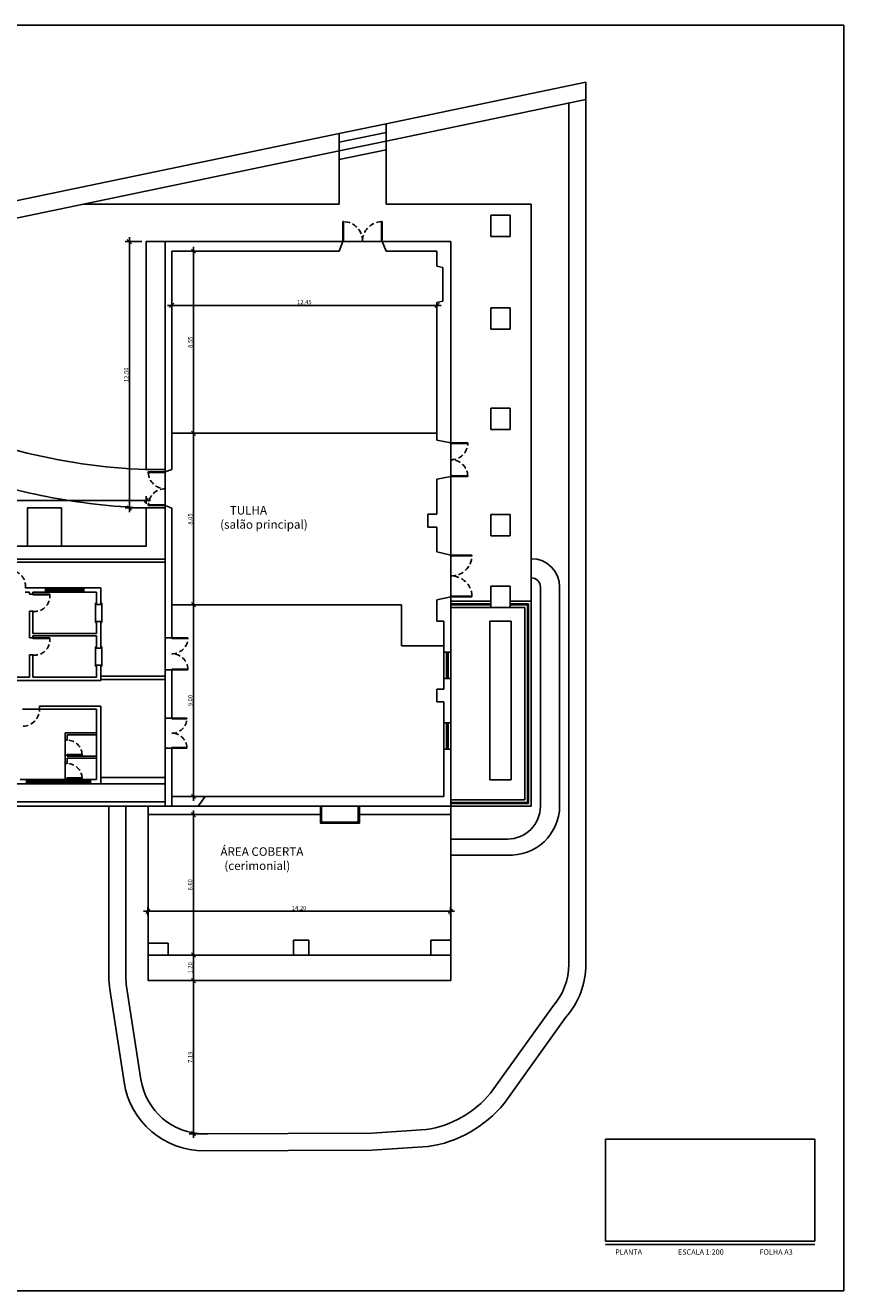
# Model space of a CAD drawing. Units: millimetres. Extents: x 3338 to 3879, y 1780 to 2077.
# Drawn here: x 3717 to 3756, y 2017 to 2077 of the extents above; entities that cross this region are included whole.
import ezdxf

# ---------------------------------------------------------------- set-up
doc = ezdxf.new("R2010")
doc.units = ezdxf.units.MM
doc.header["$LTSCALE"] = 2
doc.linetypes.add('HIDDEN2', pattern=[0.1875, 0.125, -0.0625])
doc.layers.get('DEFPOINTS').update_dxf_attribs({"color": 251})
for name, color, linetype in [('A-BANCADA', 1, 'Continuous'), ('A-PISO', 252, 'Continuous'), ('ALV-REVESTIMENTO', 2, 'Continuous'), ('ALVENARIA', 7, 'Continuous'), ('ESQ-PORTAS', 3, 'Continuous'), ('SOLIDO-CONSTRUIR', 10, 'Continuous'), ('TEXT', 5, 'Continuous'), ('TEXTO', 3, 'Continuous')]:
    doc.layers.add(name, color=color, linetype=linetype)
doc.styles.add('BJA 1-125', font='calibri.ttf', dxfattribs={"height": 0.25})
doc.styles.add('BJA 1-250', font='calibri.ttf', dxfattribs={"height": 0.5})
doc.styles.add('CALIBRI', font='calibri.ttf')
doc.dimstyles.new('1-200 EP', dxfattribs={"dimscale": 0.5, "dimtxt": 0.4, "dimasz": 0.4, "dimexe": 0.4, "dimexo": 0.4, "dimgap": 0.1, "dimtad": 1, "dimzin": 1, "dimdsep": 46, "dimtxsty": 'CALIBRI', "dimblk": 'OBLIQUE', "dimcen": 0.06, "dimdle": 0.4, "dimclrd": 256, "dimclre": 256, "dimclrt": 256, "dimaunit": 1, "dimadec": 0, "dimazin": 0, "dimtfac": 1, "dimtix": 1, "dimtmove": 2, "dimatfit": 3, "dimldrblk": 'OPEN30', "dimfxl": 1, "dimtolj": 1, "dimtzin": 0, "dimarcsym": 0})
picture_1 = doc.add_image_def('image1.jpg', size_in_pixel=(428, 209))

# ---------------------------------------------------------------- blocks, each defined once
blk = doc.blocks.new('Fazenda')
at = {"layer": 'A-BANCADA'}
for p, q in [((3743.731, 2073.076), (3743.731, 2073.893)), ((3734.351, 2071.125), (3734.351, 2071.942)), ((3732.151, 2070.667), (3732.151, 2071.484)), ((3734.176, 2066.414), (3732.326, 2066.414)), ((3736.741, 2057.414), (3724.291, 2057.414)), ((3737.391, 2056.964), (3737.391, 2055.384)), ((3723.991, 2055.602), (3723.991, 2054.022)), ((3723.991, 2055.602), (3723.991, 2054.022)), ((3723.991, 2055.602), (3723.991, 2054.022)), ((3723.991, 2055.602), (3723.991, 2054.022)), ((3737.391, 2051.699), (3737.391, 2049.739)), ((3737.391, 2051.699), (3737.391, 2049.739)), ((3720.116, 2050.16), (3718.416, 2050.16)), ((3720.116, 2050.085), (3718.416, 2050.085)), ((3718.416, 2050.035), (3720.116, 2050.035)), ((3718.416, 2049.96), (3720.166, 2049.96)), ((3720.716, 2049.435), (3720.716, 2048.535)), ((3720.716, 2049.435), (3720.766, 2049.435)), ((3720.966, 2049.435), (3721.016, 2049.435)), ((3721.016, 2049.435), (3721.016, 2048.535)), ((3735.071, 2049.364), (3724.291, 2049.364)), ((3735.071, 2049.364), (3735.071, 2047.444)), ((3737.391, 2049.414), (3739.271, 2049.414)), ((3737.391, 2049.364), (3739.271, 2049.364)), ((3740.171, 2049.414), (3741.046, 2049.414)), ((3740.171, 2049.364), (3740.996, 2049.364)), ((3740.996, 2040.089), (3740.996, 2049.364)), ((3741.046, 2040.039), (3741.046, 2049.414)), ((3720.716, 2048.535), (3720.766, 2048.535)), ((3720.966, 2048.535), (3721.016, 2048.535)), ((3723.991, 2047.814), (3723.991, 2046.314)), ((3720.716, 2046.485), (3720.716, 2047.385)), ((3720.716, 2047.385), (3720.766, 2047.385)), ((3720.966, 2047.385), (3721.016, 2047.385)), ((3721.016, 2046.485), (3721.016, 2047.385)), ((3737.071, 2047.444), (3735.071, 2047.444)), ((3737.071, 2045.904), (3737.071, 2047.134)), ((3737.196, 2045.904), (3737.196, 2047.134)), ((3737.266, 2045.904), (3737.266, 2047.134)), ((3737.391, 2045.904), (3737.391, 2047.134)), ((3720.716, 2046.485), (3720.766, 2046.485)), ((3720.966, 2046.485), (3721.016, 2046.485)), ((3718.086, 2044.46), (3717.286, 2044.46)), ((3723.991, 2044.034), (3723.991, 2042.634)), ((3737.071, 2042.594), (3737.071, 2043.824)), ((3737.196, 2042.594), (3737.196, 2043.824)), ((3737.266, 2042.594), (3737.266, 2043.824)), ((3737.391, 2042.594), (3737.391, 2043.824)), ((3719.286, 2043.01), (3719.286, 2042.31)), ((3719.286, 2041.91), (3719.286, 2041.21)), ((3720.426, 2041.16), (3717.526, 2041.16)), ((3717.526, 2041.085), (3720.426, 2041.085)), ((3720.426, 2041.035), (3717.526, 2041.035)), ((3717.526, 2040.96), (3720.426, 2040.96)), ((3724.291, 2040.364), (3725.856, 2040.364)), ((3724.291, 2039.914), (3725.541, 2039.914)), ((3740.996, 2040.089), (3737.391, 2040.089)), ((3741.046, 2040.039), (3737.391, 2040.039))]:
    blk.add_line(p, q, dxfattribs=at)
for points in [[(3734.351, 2071.942), (3743.731, 2073.893)], [(3734.351, 2071.125), (3743.731, 2073.076)], [(3706.819, 2066.215), (3732.151, 2071.484)], [(3706.925, 2065.42), (3732.151, 2070.667)]]:
    blk.add_lwpolyline(points, dxfattribs=at)
for points in [[(3723.191, 2039.914), (3731.271, 2039.914), (3731.271, 2039.514), (3723.191, 2039.514)], [(3731.321, 2039.914), (3733.051, 2039.914), (3733.051, 2039.164), (3731.321, 2039.164)], [(3733.101, 2039.914), (3737.391, 2039.914), (3737.391, 2039.514), (3733.101, 2039.514)]]:
    blk.add_lwpolyline(points, close=True, dxfattribs=at)
at = {"layer": 'A-PISO', "ltscale": 2}
for p, q in [((3732.151, 2071.484), (3734.351, 2071.942)), ((3732.151, 2071.076), (3734.351, 2071.533)), ((3732.151, 2070.667), (3734.351, 2071.125)), ((3732.151, 2070.259), (3734.351, 2070.716)), ((3734.351, 2071.125), (3734.351, 2068.164)), ((3732.151, 2070.667), (3732.151, 2068.164)), ((3720.114, 2068.164), (3732.151, 2068.164)), ((3734.351, 2068.164), (3741.171, 2068.164)), ((3741.171, 2049.539), (3741.171, 2068.164)), ((3741.601, 2039.914), (3741.601, 2050.196)), ((3742.501, 2039.914), (3742.501, 2050.196)), ((3723.191, 2033.48), (3723.191, 2039.514)), ((3737.391, 2033.62), (3737.391, 2039.514)), ((3740.051, 2038.364), (3737.371, 2038.364)), ((3740.051, 2037.614), (3737.371, 2037.614)), ((3724.121, 2032.92), (3736.461, 2032.92))]:
    blk.add_line(p, q, dxfattribs=at)
for points in [[(3721.341, 2039.914), (3721.341, 2031.896, 0.038112), (3721.385, 2031.32), (3722.055, 2026.957, 0.371206), (3725.824, 2023.734), (3733.706, 2023.76), (3736.316, 2023.931, 0.188675), (3739.891, 2025.958), (3742.799, 2030, 0.180843), (3743.731, 2032.493), (3743.731, 2073.076)], [(3722.141, 2039.914), (3722.141, 2031.896, 0.038112), (3722.176, 2031.441), (3722.846, 2027.078, 0.371206), (3725.821, 2024.534), (3733.679, 2024.56), (3736.231, 2024.727, 0.185876), (3739.256, 2026.445), (3742.172, 2030.498, 0.183831), (3742.931, 2032.493), (3742.931, 2072.91)]]:
    blk.add_lwpolyline(points, format="xyb", dxfattribs=at)
for points in [[(3723.991, 2066.414), (3723.991, 2055.714), (3723.091, 2055.714), (3723.091, 2066.414)], [(3716.266, 2051.51), (3723.991, 2051.51), (3723.991, 2053.91), (3723.091, 2053.91), (3723.091, 2052.11), (3716.266, 2052.11)], [(3717.516, 2052.113), (3717.516, 2053.913), (3719.116, 2053.913), (3719.116, 2052.113)], [(3723.191, 2032.92), (3723.191, 2031.72), (3737.391, 2031.72), (3737.391, 2032.92)]]:
    blk.add_lwpolyline(points, close=True, dxfattribs=at)
for centre, radius, start, end in [((3741.171, 2050.196), 1.33, 0, 90), ((3741.171, 2050.196), 0.43, 0, 90), ((3740.175, 2039.936), 2.326, 266.93844, 359.44408), ((3740.051, 2039.914), 1.55, 270, 0)]:
    blk.add_arc(centre, radius, start, end, dxfattribs=at)
for points, knots in [([(3706.819, 2066.215), (3706.854, 2065.95), (3706.889, 2065.685), (3706.925, 2065.42), (3707.11, 2064.024), (3707.499, 2061.107), (3713.719, 2057.205), (3719.066, 2055.864), (3723.091, 2055.714)], [-0.764525, -0.764525, -0.764525, -0.764525, 0, 0, 0, 4.027777, 8.415522, 20.497863, 20.497863, 20.497863, 20.497863]), ([(3705.049, 2065.847), (3705.081, 2065.611), (3705.112, 2065.374), (3705.144, 2065.138), (3705.148, 2065.109), (3705.152, 2065.081), (3705.155, 2065.052), (3705.188, 2064.811), (3705.221, 2064.564), (3705.347, 2063.715), (3705.458, 2063.09), (3705.763, 2062.023), (3705.92, 2061.587), (3706.246, 2060.919), (3706.379, 2060.683), (3706.675, 2060.231), (3706.836, 2060.018), (3707.538, 2059.189), (3708.152, 2058.686), (3709.295, 2057.903), (3709.822, 2057.6), (3710.666, 2057.149), (3710.991, 2056.983), (3711.649, 2056.663), (3711.979, 2056.51), (3712.975, 2056.07), (3713.644, 2055.804), (3715.665, 2055.086), (3717.033, 2054.714), (3719.936, 2054.145), (3721.475, 2053.971), (3723.091, 2053.91)], [-0.634852, -0.634852, -0.634852, -0.634852, 0.043221, 0.043221, 0.043221, 0.12456, 0.12456, 0.12456, 0.813743, 0.813743, 2.44123, 2.44123, 3.537139, 3.537139, 4.135531, 4.135531, 4.733923, 4.733923, 6.624118, 6.624118, 8.17558, 8.17558, 9.168652, 9.168652, 10.161725, 10.161725, 12.147871, 12.147871, 16.120162, 16.120162, 20.497863, 20.497863, 20.497863, 20.497863])]:
    blk.add_open_spline(points, degree=3, knots=knots, dxfattribs=at)
at = {"layer": 'ALV-REVESTIMENTO'}
for p, q in [((3739.271, 2049.539), (3737.391, 2049.539)), ((3740.171, 2049.539), (3741.171, 2049.539)), ((3741.171, 2039.914), (3741.171, 2049.539)), ((3739.271, 2049.239), (3737.391, 2049.239)), ((3740.171, 2049.239), (3740.871, 2049.239)), ((3740.871, 2040.214), (3740.871, 2049.239)), ((3720.086, 2042.335), (3719.386, 2042.335)), ((3719.386, 2042.335), (3719.386, 2042.31)), ((3719.386, 2042.31), (3720.086, 2042.31)), ((3720.086, 2042.31), (3720.086, 2042.335)), ((3720.086, 2041.235), (3719.386, 2041.235)), ((3719.386, 2041.235), (3719.386, 2041.21)), ((3719.386, 2041.21), (3720.086, 2041.21)), ((3720.086, 2041.21), (3720.086, 2041.235)), ((3740.871, 2040.214), (3737.391, 2040.214)), ((3741.171, 2039.914), (3737.391, 2039.914))]:
    blk.add_line(p, q, dxfattribs=at)
blk.add_lwpolyline([(3731.271, 2039.914), (3733.101, 2039.914), (3733.101, 2039.114), (3731.271, 2039.114)], close=True, dxfattribs=at)
at = {"layer": 'ALVENARIA', "color": 2}
for p, q in [((3732.326, 2066.414), (3732.326, 2067.35)), ((3732.326, 2067.35), (3732.359, 2067.35)), ((3732.359, 2067.35), (3732.359, 2066.414)), ((3734.143, 2067.35), (3734.143, 2066.414)), ((3734.176, 2067.35), (3734.143, 2067.35)), ((3734.176, 2066.414), (3734.176, 2067.35)), ((3737.391, 2056.936), (3737.391, 2056.964)), ((3737.391, 2056.964), (3738.191, 2056.964)), ((3738.191, 2056.936), (3737.391, 2056.936)), ((3738.191, 2056.964), (3738.191, 2056.936)), ((3723.191, 2055.602), (3723.191, 2055.574)), ((3723.991, 2055.602), (3723.191, 2055.602)), ((3723.191, 2055.574), (3723.991, 2055.574)), ((3723.991, 2055.574), (3723.991, 2055.602)), ((3723.991, 2055.574), (3723.991, 2055.602)), ((3737.391, 2055.412), (3737.391, 2055.384)), ((3738.191, 2055.412), (3737.391, 2055.412)), ((3737.391, 2055.384), (3738.191, 2055.384)), ((3738.191, 2055.384), (3738.191, 2055.412)), ((3723.191, 2054.022), (3723.191, 2054.05)), ((3723.191, 2054.05), (3723.991, 2054.05)), ((3723.991, 2054.022), (3723.191, 2054.022)), ((3723.991, 2054.05), (3723.991, 2054.022)), ((3723.991, 2054.05), (3723.991, 2054.022)), ((3737.391, 2051.699), (3738.383, 2051.699)), ((3737.391, 2051.664), (3737.391, 2051.699)), ((3738.383, 2051.699), (3738.383, 2051.664)), ((3738.383, 2051.664), (3737.391, 2051.664)), ((3718.416, 2050.16), (3718.366, 2050.16)), ((3718.366, 2049.96), (3718.366, 2049.96)), ((3718.366, 2049.96), (3718.416, 2049.96)), ((3718.416, 2050.16), (3718.416, 2049.96)), ((3720.166, 2050.16), (3720.116, 2050.16)), ((3720.116, 2050.16), (3720.116, 2049.96)), ((3720.116, 2049.96), (3720.166, 2049.96)), ((3717.766, 2049.86), (3718.566, 2049.86)), ((3717.766, 2049.832), (3717.766, 2049.86)), ((3718.566, 2049.832), (3717.766, 2049.832)), ((3718.566, 2049.86), (3718.566, 2049.832)), ((3738.383, 2049.773), (3737.391, 2049.773)), ((3737.391, 2049.773), (3737.391, 2049.739)), ((3737.391, 2049.739), (3738.383, 2049.739)), ((3738.383, 2049.739), (3738.383, 2049.773)), ((3717.766, 2047.81), (3718.566, 2047.81)), ((3717.766, 2047.782), (3717.766, 2047.81)), ((3718.566, 2047.782), (3717.766, 2047.782)), ((3718.566, 2047.81), (3718.566, 2047.782)), ((3724.291, 2047.787), (3724.291, 2047.814)), ((3724.291, 2047.814), (3725.05, 2047.814)), ((3724.291, 2047.787), (3724.291, 2047.814)), ((3725.05, 2047.787), (3724.291, 2047.787)), ((3725.05, 2047.814), (3725.05, 2047.787)), ((3724.291, 2046.34), (3724.291, 2046.314)), ((3724.291, 2046.34), (3724.291, 2046.314)), ((3725.05, 2046.34), (3724.291, 2046.34)), ((3725.05, 2046.314), (3725.05, 2046.34)), ((3724.291, 2046.314), (3725.05, 2046.314)), ((3724.291, 2044.009), (3724.291, 2044.034)), ((3724.291, 2044.034), (3725, 2044.034)), ((3724.291, 2044.009), (3724.291, 2044.034)), ((3725, 2044.009), (3724.291, 2044.009)), ((3725, 2044.034), (3725, 2044.009)), ((3724.291, 2042.659), (3724.291, 2042.634)), ((3725, 2042.659), (3724.291, 2042.659)), ((3724.291, 2042.659), (3724.291, 2042.634)), ((3724.291, 2042.634), (3725, 2042.634)), ((3725, 2042.634), (3725, 2042.659)), ((3717.526, 2041.16), (3717.476, 2041.16)), ((3717.526, 2041.16), (3717.526, 2040.96)), ((3720.426, 2041.16), (3720.476, 2041.16)), ((3720.426, 2041.16), (3720.426, 2040.96)), ((3717.476, 2040.96), (3717.526, 2040.96)), ((3720.476, 2040.96), (3720.426, 2040.96))]:
    blk.add_line(p, q, dxfattribs=at)
at = {"layer": 'ALVENARIA', "color": 4}
for p, q in [((3739.271, 2067.649), (3740.171, 2067.649)), ((3739.271, 2067.649), (3739.271, 2066.649)), ((3740.171, 2066.649), (3740.171, 2067.649)), ((3739.271, 2066.649), (3740.171, 2066.649)), ((3732.326, 2066.414), (3723.991, 2066.414)), ((3723.991, 2066.414), (3723.991, 2055.602)), ((3732.151, 2065.964), (3724.291, 2065.964)), ((3724.291, 2065.964), (3724.291, 2055.722)), ((3732.151, 2065.964), (3732.326, 2066.414)), ((3737.391, 2066.414), (3734.176, 2066.414)), ((3734.351, 2065.964), (3734.176, 2066.414)), ((3736.741, 2065.964), (3734.351, 2065.964)), ((3736.741, 2065.964), (3736.741, 2065.254)), ((3737.391, 2056.964), (3737.391, 2066.414)), ((3737.011, 2065.194), (3736.741, 2065.254)), ((3737.011, 2063.614), (3737.011, 2065.194)), ((3737.011, 2063.614), (3736.741, 2063.554)), ((3736.741, 2063.554), (3736.741, 2057.084)), ((3739.271, 2063.299), (3740.171, 2063.299)), ((3739.271, 2063.299), (3739.271, 2062.299)), ((3740.171, 2062.299), (3740.171, 2063.299)), ((3739.271, 2062.299), (3740.171, 2062.299)), ((3739.271, 2058.599), (3740.171, 2058.599)), ((3739.271, 2058.599), (3739.271, 2057.599)), ((3740.171, 2057.599), (3740.171, 2058.599)), ((3737.391, 2056.964), (3736.741, 2057.084)), ((3739.271, 2057.599), (3740.171, 2057.599)), ((3724.291, 2055.722), (3723.991, 2055.602)), ((3737.391, 2055.384), (3736.741, 2055.264)), ((3736.741, 2055.264), (3736.741, 2053.614)), ((3737.391, 2051.699), (3737.391, 2055.384)), ((3723.991, 2054.022), (3723.991, 2047.814)), ((3724.291, 2053.902), (3723.991, 2054.022)), ((3724.291, 2053.902), (3724.291, 2047.814)), ((3736.311, 2053.614), (3736.311, 2053.014)), ((3736.311, 2053.614), (3736.741, 2053.614)), ((3739.271, 2053.599), (3740.171, 2053.599)), ((3739.271, 2053.599), (3739.271, 2052.599)), ((3740.171, 2052.599), (3740.171, 2053.599)), ((3736.311, 2053.014), (3736.741, 2053.014)), ((3736.741, 2053.014), (3736.741, 2051.844)), ((3739.271, 2052.599), (3740.171, 2052.599)), ((3736.741, 2051.844), (3737.391, 2051.699)), ((3717.416, 2050.16), (3718.366, 2050.16)), ((3717.416, 2049.96), (3717.616, 2049.96)), ((3717.616, 2049.96), (3717.616, 2049.86)), ((3717.766, 2049.96), (3717.766, 2049.86)), ((3718.366, 2049.96), (3717.766, 2049.96)), ((3718.366, 2050.16), (3718.366, 2049.96)), ((3720.166, 2050.16), (3720.166, 2049.96)), ((3720.166, 2050.16), (3720.966, 2050.16)), ((3720.166, 2049.96), (3720.766, 2049.96)), ((3720.766, 2049.96), (3720.766, 2049.385)), ((3720.766, 2049.96), (3720.766, 2049.96)), ((3720.966, 2049.385), (3720.966, 2050.16)), ((3739.271, 2050.239), (3740.171, 2050.239)), ((3739.271, 2050.239), (3739.271, 2049.239)), ((3740.171, 2049.239), (3740.171, 2050.239)), ((3717.616, 2049.86), (3717.766, 2049.86)), ((3720.766, 2049.385), (3720.966, 2049.385)), ((3736.741, 2049.594), (3737.391, 2049.739)), ((3736.741, 2049.594), (3736.741, 2048.594)), ((3737.391, 2047.134), (3737.391, 2049.739)), ((3717.616, 2049.06), (3717.616, 2047.81)), ((3717.766, 2049.06), (3717.766, 2048.01)), ((3739.271, 2049.239), (3740.171, 2049.239)), ((3720.766, 2048.585), (3720.766, 2048.01)), ((3720.766, 2048.585), (3720.966, 2048.585)), ((3720.966, 2048.585), (3720.966, 2047.335)), ((3736.741, 2048.594), (3737.071, 2048.594)), ((3737.071, 2047.134), (3737.071, 2048.594)), ((3717.616, 2047.81), (3717.766, 2047.81)), ((3717.766, 2048.01), (3720.766, 2048.01)), ((3717.766, 2047.91), (3717.766, 2047.81)), ((3717.766, 2047.91), (3720.766, 2047.91)), ((3720.766, 2047.91), (3720.766, 2047.335)), ((3723.991, 2047.814), (3724.291, 2047.814)), ((3717.616, 2047.01), (3717.616, 2045.96)), ((3717.616, 2047.01), (3717.766, 2047.01)), ((3717.766, 2047.01), (3717.766, 2045.96)), ((3720.766, 2047.335), (3720.966, 2047.335)), ((3737.071, 2047.134), (3737.391, 2047.134)), ((3720.766, 2046.535), (3720.766, 2045.96)), ((3720.766, 2046.535), (3720.966, 2046.535)), ((3720.966, 2046.535), (3720.966, 2045.81)), ((3712.166, 2045.96), (3717.616, 2045.96)), ((3720.966, 2045.81), (3712.316, 2045.81)), ((3717.766, 2045.96), (3720.766, 2045.96)), ((3723.991, 2046.314), (3723.991, 2044.034)), ((3723.991, 2046.314), (3724.291, 2046.314)), ((3724.291, 2046.314), (3724.291, 2044.034)), ((3737.071, 2045.404), (3737.071, 2045.904)), ((3737.071, 2045.904), (3737.391, 2045.904)), ((3737.391, 2043.824), (3737.391, 2045.904)), ((3736.741, 2044.804), (3736.741, 2045.404)), ((3736.741, 2045.404), (3737.071, 2045.404)), ((3718.086, 2044.46), (3718.086, 2044.61)), ((3718.086, 2044.61), (3720.966, 2044.61)), ((3720.966, 2044.61), (3720.966, 2040.96)), ((3737.071, 2044.804), (3736.741, 2044.804)), ((3737.071, 2043.824), (3737.071, 2044.804)), ((3718.086, 2044.46), (3720.766, 2044.46)), ((3720.766, 2044.46), (3720.766, 2041.16)), ((3724.291, 2044.034), (3723.991, 2044.034)), ((3737.071, 2043.824), (3737.391, 2043.824)), ((3724.291, 2042.634), (3723.991, 2042.634)), ((3723.991, 2042.634), (3723.991, 2039.914)), ((3724.291, 2042.634), (3724.291, 2039.914)), ((3737.071, 2040.364), (3737.071, 2042.594)), ((3737.071, 2042.594), (3737.391, 2042.594)), ((3737.391, 2039.914), (3737.391, 2042.594)), ((3717.476, 2041.16), (3717.186, 2041.16)), ((3717.476, 2041.16), (3717.476, 2040.96)), ((3720.476, 2041.16), (3720.476, 2040.96)), ((3720.476, 2041.16), (3720.766, 2041.16)), ((3717.476, 2040.96), (3716.686, 2040.96)), ((3720.966, 2040.96), (3720.476, 2040.96)), ((3723.991, 2039.914), (3724.291, 2039.914)), ((3725.541, 2039.914), (3725.856, 2040.364)), ((3725.541, 2039.914), (3737.391, 2039.914)), ((3725.856, 2040.364), (3737.071, 2040.364)), ((3723.191, 2033.48), (3724.121, 2033.48)), ((3723.191, 2032.92), (3723.191, 2033.48)), ((3724.121, 2032.92), (3724.121, 2033.48)), ((3730.001, 2032.92), (3730.001, 2033.62)), ((3730.001, 2033.62), (3730.731, 2033.62)), ((3730.731, 2032.92), (3730.731, 2033.62)), ((3736.461, 2032.92), (3736.461, 2033.62)), ((3736.461, 2033.62), (3737.391, 2033.62)), ((3737.391, 2032.92), (3737.391, 2033.62)), ((3723.191, 2032.92), (3724.121, 2032.92)), ((3730.731, 2032.92), (3730.001, 2032.92)), ((3736.461, 2032.92), (3737.391, 2032.92))]:
    blk.add_line(p, q, dxfattribs=at)
at = {"layer": 'ALVENARIA'}
blk.add_line((3717.616, 2049.06), (3717.766, 2049.06), dxfattribs=at)
at = {"layer": 'ESQ-PORTAS'}
for p, q in [((3723.991, 2051.51), (3716.266, 2051.51)), ((3723.991, 2051.36), (3716.416, 2051.36)), ((3739.221, 2048.599), (3740.221, 2048.599)), ((3739.221, 2048.599), (3739.221, 2041.154)), ((3740.221, 2048.599), (3740.221, 2041.154)), ((3720.966, 2046.014), (3723.991, 2046.014)), ((3723.991, 2045.864), (3720.966, 2045.864)), ((3720.766, 2043.36), (3719.286, 2043.36)), ((3719.286, 2043.01), (3719.286, 2043.36)), ((3719.286, 2043.01), (3719.386, 2043.01)), ((3720.766, 2043.26), (3719.386, 2043.26)), ((3719.386, 2043.01), (3719.386, 2043.26)), ((3719.286, 2042.31), (3719.386, 2042.31)), ((3719.286, 2041.91), (3719.286, 2042.31)), ((3719.386, 2042.26), (3719.386, 2042.31)), ((3719.386, 2042.26), (3720.766, 2042.26)), ((3719.286, 2041.91), (3719.386, 2041.91)), ((3719.386, 2042.16), (3720.766, 2042.16)), ((3719.386, 2041.91), (3719.386, 2042.16)), ((3719.286, 2041.16), (3719.286, 2041.21)), ((3719.286, 2041.21), (3719.386, 2041.21)), ((3719.386, 2041.16), (3719.386, 2041.21)), ((3720.966, 2041.26), (3723.991, 2041.26)), ((3739.221, 2041.154), (3740.221, 2041.154)), ((3723.991, 2040.96), (3720.966, 2040.96)), ((3680.522, 2040.114), (3723.991, 2040.114))]:
    blk.add_line(p, q, dxfattribs=at)
at = {"layer": 'ESQ-PORTAS', "color": 1, "linetype": 'HIDDEN2'}
for centre, radius, start, end in [((3732.335, 2066.434), 0.916, 358.73451, 88.51336), ((3734.17, 2066.431), 0.92, 91.69833, 181.0538), ((3737.408, 2056.956), 0.782, 268.73451, 358.51336), ((3737.405, 2055.388), 0.785, 1.69833, 91.0538), ((3723.974, 2055.594), 0.782, 181.48664, 271.26549), ((3723.976, 2054.027), 0.785, 88.9462, 178.30167), ((3737.412, 2051.689), 0.971, 268.73451, 358.51336), ((3716.722, 2050.262), 0.702, 351.61621, 96.37803), ((3737.409, 2049.745), 0.974, 1.69833, 91.0538), ((3717.868, 2049.754), 0.702, 261.61621, 6.37803), ((3717.868, 2047.704), 0.702, 261.61621, 6.37803), ((3724.307, 2047.806), 0.743, 268.73451, 358.51336), ((3724.305, 2046.318), 0.746, 1.69833, 91.0538), ((3717.286, 2044.46), 0.8, 272.00576, 0), ((3724.306, 2044.027), 0.693, 268.73451, 358.51336), ((3719.386, 2042.31), 0.7, 2.00576, 90), ((3724.304, 2042.638), 0.696, 1.69833, 91.0538), ((3719.386, 2041.21), 0.7, 2.00576, 90)]:
    blk.add_arc(centre, radius, start, end, dxfattribs=at)
at = {"layer": 'TEXTO', "ltscale": 2}
blk.add_line((3723.991, 2039.914), (3680.368, 2039.914), dxfattribs=at)
blk = doc.blocks.new('_Oblique')
at = {"color": 0, "linetype": 'ByBlock', "lineweight": -2}
blk.add_line((-0.5, -0.5), (0.5, 0.5), dxfattribs=at)
blk = doc.blocks.new('*D289')
at = {"layer": 'DEFPOINTS', "color": 0, "ltscale": 2, "transparency": 16777216}
for p in [(3724.291, 2039.514), (3725.314, 2039.514), (3724.101, 2032.92)]:
    blk.add_point(p, dxfattribs=at)
at = {"layer": 'TEXT', "lineweight": -2, "ltscale": 2, "transparency": 16777216}
for p, q in [((3724.491, 2039.514), (3725.514, 2039.514)), ((3725.314, 2032.72), (3725.314, 2039.714)), ((3724.301, 2032.92), (3725.514, 2032.92))]:
    blk.add_line(p, q, dxfattribs=at)
at = {"layer": 'TEXT', "lineweight": -2, "ltscale": 2, "transparency": 16777216, "xscale": 0.2, "yscale": 0.2, "zscale": 0.2}
for p, rotation in [((3725.314, 2039.514), 90), ((3725.314, 2032.92), 270)]:
    blk.add_blockref('_Oblique', p, dxfattribs=dict(at, rotation=rotation))
at = {"layer": 'TEXT', "ltscale": 2, "transparency": 16777216, "insert": (3725.161, 2036.217), "char_height": 0.2, "attachment_point": 5, "rotation": 90, "style": 'CALIBRI'}
blk.add_mtext('\\A1;6.60', dxfattribs=at)
blk = doc.blocks.new('_Open30')
blk = doc.blocks.new('*D290')
at = {"layer": 'DEFPOINTS', "color": 0, "ltscale": 2, "transparency": 16777216}
for p in [(3723.171, 2034.574), (3737.371, 2034.975), (3737.371, 2034.574)]:
    blk.add_point(p, dxfattribs=at)
at = {"layer": 'TEXT', "lineweight": -2, "ltscale": 2, "transparency": 16777216}
for p, q in [((3723.171, 2034.774), (3723.171, 2035.175)), ((3737.371, 2034.774), (3737.371, 2035.175)), ((3722.971, 2034.975), (3737.571, 2034.975))]:
    blk.add_line(p, q, dxfattribs=at)
at = {"layer": 'TEXT', "lineweight": -2, "ltscale": 2, "transparency": 16777216, "xscale": 0.2, "yscale": 0.2, "zscale": 0.2, "rotation": 180}
blk.add_blockref('_Oblique', (3723.171, 2034.975), dxfattribs=at)
at = {"layer": 'TEXT', "lineweight": -2, "ltscale": 2, "transparency": 16777216, "xscale": 0.2, "yscale": 0.2, "zscale": 0.2}
blk.add_blockref('_Oblique', (3737.371, 2034.975), dxfattribs=at)
at = {"layer": 'TEXT', "ltscale": 2, "transparency": 16777216, "insert": (3730.271, 2035.128), "char_height": 0.2, "attachment_point": 5, "style": 'CALIBRI'}
blk.add_mtext('\\A1;14.20', dxfattribs=at)
blk = doc.blocks.new('*D291')
at = {"layer": 'DEFPOINTS', "color": 0, "ltscale": 2, "transparency": 16777216}
for p in [(3724.101, 2032.92), (3724.101, 2031.72), (3725.314, 2031.72)]:
    blk.add_point(p, dxfattribs=at)
at = {"layer": 'TEXT', "lineweight": -2, "ltscale": 2, "transparency": 16777216}
for p, q in [((3724.301, 2032.92), (3725.514, 2032.92)), ((3725.314, 2033.12), (3725.314, 2031.52)), ((3724.301, 2031.72), (3725.514, 2031.72))]:
    blk.add_line(p, q, dxfattribs=at)
at = {"layer": 'TEXT', "lineweight": -2, "ltscale": 2, "transparency": 16777216, "xscale": 0.2, "yscale": 0.2, "zscale": 0.2}
for p, rotation in [((3725.314, 2032.92), 90), ((3725.314, 2031.72), 270)]:
    blk.add_blockref('_Oblique', p, dxfattribs=dict(at, rotation=rotation))
at = {"layer": 'TEXT', "ltscale": 2, "transparency": 16777216, "insert": (3725.161, 2032.32), "char_height": 0.2, "attachment_point": 5, "rotation": 90, "style": 'CALIBRI'}
blk.add_mtext('\\A1;1.20', dxfattribs=at)
blk = doc.blocks.new('*D292')
at = {"layer": 'DEFPOINTS', "color": 0, "ltscale": 2, "transparency": 16777216}
for p in [(3724.291, 2049.364), (3725.314, 2049.364), (3724.291, 2040.364)]:
    blk.add_point(p, dxfattribs=at)
at = {"layer": 'TEXT', "lineweight": -2, "ltscale": 2, "transparency": 16777216}
for p, q in [((3724.491, 2049.364), (3725.514, 2049.364)), ((3725.314, 2040.164), (3725.314, 2049.564)), ((3724.491, 2040.364), (3725.514, 2040.364))]:
    blk.add_line(p, q, dxfattribs=at)
at = {"layer": 'TEXT', "lineweight": -2, "ltscale": 2, "transparency": 16777216, "xscale": 0.2, "yscale": 0.2, "zscale": 0.2}
for p, rotation in [((3725.314, 2049.364), 90), ((3725.314, 2040.364), 270)]:
    blk.add_blockref('_Oblique', p, dxfattribs=dict(at, rotation=rotation))
at = {"layer": 'TEXT', "ltscale": 2, "transparency": 16777216, "insert": (3725.161, 2044.864), "char_height": 0.2, "attachment_point": 5, "rotation": 90, "style": 'CALIBRI'}
blk.add_mtext('\\A1;9.00', dxfattribs=at)
blk = doc.blocks.new('*D293')
at = {"layer": 'DEFPOINTS', "color": 0, "ltscale": 2, "transparency": 16777216}
for p in [(3724.291, 2057.414), (3725.314, 2057.414), (3724.291, 2049.364)]:
    blk.add_point(p, dxfattribs=at)
at = {"layer": 'TEXT', "lineweight": -2, "ltscale": 2, "transparency": 16777216}
for p, q in [((3724.491, 2057.414), (3725.514, 2057.414)), ((3725.314, 2049.164), (3725.314, 2057.614)), ((3724.491, 2049.364), (3725.514, 2049.364))]:
    blk.add_line(p, q, dxfattribs=at)
at = {"layer": 'TEXT', "lineweight": -2, "ltscale": 2, "transparency": 16777216, "xscale": 0.2, "yscale": 0.2, "zscale": 0.2}
for p, rotation in [((3725.314, 2057.414), 90), ((3725.314, 2049.364), 270)]:
    blk.add_blockref('_Oblique', p, dxfattribs=dict(at, rotation=rotation))
at = {"layer": 'TEXT', "ltscale": 2, "transparency": 16777216, "insert": (3725.161, 2053.389), "char_height": 0.2, "attachment_point": 5, "rotation": 90, "style": 'CALIBRI'}
blk.add_mtext('\\A1;8.05', dxfattribs=at)
blk = doc.blocks.new('*D294')
at = {"layer": 'DEFPOINTS', "color": 0, "ltscale": 2, "transparency": 16777216}
for p in [(3724.291, 2065.964), (3725.314, 2065.964), (3724.291, 2057.414)]:
    blk.add_point(p, dxfattribs=at)
at = {"layer": 'TEXT', "lineweight": -2, "ltscale": 2, "transparency": 16777216}
for p, q in [((3724.491, 2065.964), (3725.514, 2065.964)), ((3725.314, 2057.214), (3725.314, 2066.164)), ((3724.491, 2057.414), (3725.514, 2057.414))]:
    blk.add_line(p, q, dxfattribs=at)
at = {"layer": 'TEXT', "lineweight": -2, "ltscale": 2, "transparency": 16777216, "xscale": 0.2, "yscale": 0.2, "zscale": 0.2}
for p, rotation in [((3725.314, 2065.964), 90), ((3725.314, 2057.414), 270)]:
    blk.add_blockref('_Oblique', p, dxfattribs=dict(at, rotation=rotation))
at = {"layer": 'TEXT', "ltscale": 2, "transparency": 16777216, "insert": (3725.161, 2061.689), "char_height": 0.2, "attachment_point": 5, "rotation": 90, "style": 'CALIBRI'}
blk.add_mtext('\\A1;8.55', dxfattribs=at)
blk = doc.blocks.new('*D295')
at = {"layer": 'DEFPOINTS', "color": 0, "ltscale": 2, "transparency": 16777216}
for p in [(3724.101, 2031.72), (3725.314, 2024.535), (3726.184, 2024.535)]:
    blk.add_point(p, dxfattribs=at)
at = {"layer": 'TEXT', "lineweight": -2, "ltscale": 2, "transparency": 16777216}
for p, q in [((3724.301, 2031.72), (3725.514, 2031.72)), ((3725.314, 2031.92), (3725.314, 2024.335)), ((3725.984, 2024.535), (3725.114, 2024.535))]:
    blk.add_line(p, q, dxfattribs=at)
at = {"layer": 'TEXT', "lineweight": -2, "ltscale": 2, "transparency": 16777216, "xscale": 0.2, "yscale": 0.2, "zscale": 0.2}
for p, rotation in [((3725.314, 2031.72), 90), ((3725.314, 2024.535), 270)]:
    blk.add_blockref('_Oblique', p, dxfattribs=dict(at, rotation=rotation))
at = {"layer": 'TEXT', "ltscale": 2, "transparency": 16777216, "insert": (3725.161, 2028.128), "char_height": 0.2, "attachment_point": 5, "rotation": 90, "style": 'CALIBRI'}
blk.add_mtext('\\A1;7.19', dxfattribs=at)
blk = doc.blocks.new('*D296')
at = {"layer": 'DEFPOINTS', "color": 0, "ltscale": 2, "transparency": 16777216}
for p in [(3724.291, 2063.854), (3724.291, 2063.42), (3736.741, 2063.42)]:
    blk.add_point(p, dxfattribs=at)
at = {"layer": 'TEXT', "lineweight": -2, "ltscale": 2, "transparency": 16777216}
for p, q in [((3724.291, 2063.654), (3724.291, 2063.22)), ((3736.941, 2063.42), (3724.091, 2063.42))]:
    blk.add_line(p, q, dxfattribs=at)
at = {"layer": 'TEXT', "lineweight": -2, "ltscale": 2, "transparency": 16777216, "xscale": 0.2, "yscale": 0.2, "zscale": 0.2, "rotation": 180}
blk.add_blockref('_Oblique', (3724.291, 2063.42), dxfattribs=at)
at = {"layer": 'TEXT', "lineweight": -2, "ltscale": 2, "transparency": 16777216, "xscale": 0.2, "yscale": 0.2, "zscale": 0.2}
blk.add_blockref('_Oblique', (3736.741, 2063.42), dxfattribs=at)
at = {"layer": 'TEXT', "ltscale": 2, "transparency": 16777216, "insert": (3730.516, 2063.572), "char_height": 0.2, "attachment_point": 5, "style": 'CALIBRI'}
blk.add_mtext('\\A1;12.45', dxfattribs=at)
blk = doc.blocks.new('*D297')
at = {"layer": 'DEFPOINTS', "color": 0, "ltscale": 2, "transparency": 16777216}
for p in [(3698.987, 2054.266), (3698.987, 2053.858), (3723.091, 2053.91)]:
    blk.add_point(p, dxfattribs=at)
at = {"layer": 'TEXT', "lineweight": -2, "ltscale": 2, "transparency": 16777216}
for p, q in [((3723.291, 2054.266), (3698.787, 2054.266)), ((3698.987, 2054.058), (3698.987, 2054.466)), ((3723.091, 2054.11), (3723.091, 2054.466))]:
    blk.add_line(p, q, dxfattribs=at)
at = {"layer": 'TEXT', "lineweight": -2, "ltscale": 2, "transparency": 16777216, "xscale": 0.2, "yscale": 0.2, "zscale": 0.2, "rotation": 180}
blk.add_blockref('_Oblique', (3698.987, 2054.266), dxfattribs=at)
at = {"layer": 'TEXT', "lineweight": -2, "ltscale": 2, "transparency": 16777216, "xscale": 0.2, "yscale": 0.2, "zscale": 0.2}
blk.add_blockref('_Oblique', (3723.091, 2054.266), dxfattribs=at)
at = {"layer": 'TEXT', "ltscale": 2, "transparency": 16777216, "insert": (3711.039, 2054.419), "char_height": 0.2, "attachment_point": 5, "style": 'CALIBRI'}
blk.add_mtext('\\A1;24.10', dxfattribs=at)
blk = doc.blocks.new('*D298')
at = {"layer": 'DEFPOINTS', "color": 0, "ltscale": 2, "transparency": 16777216}
for p in [(3722.308, 2066.414), (3723.095, 2066.414), (3723.091, 2053.91)]:
    blk.add_point(p, dxfattribs=at)
at = {"layer": 'TEXT', "lineweight": -2, "ltscale": 2, "transparency": 16777216}
for p, q in [((3722.308, 2053.71), (3722.308, 2066.614)), ((3722.895, 2066.414), (3722.108, 2066.414)), ((3722.891, 2053.91), (3722.108, 2053.91))]:
    blk.add_line(p, q, dxfattribs=at)
at = {"layer": 'TEXT', "lineweight": -2, "ltscale": 2, "transparency": 16777216, "xscale": 0.2, "yscale": 0.2, "zscale": 0.2}
for p, rotation in [((3722.308, 2066.414), 90), ((3722.308, 2053.91), 270)]:
    blk.add_blockref('_Oblique', p, dxfattribs=dict(at, rotation=rotation))
at = {"layer": 'TEXT', "ltscale": 2, "transparency": 16777216, "insert": (3722.156, 2060.162), "char_height": 0.2, "attachment_point": 5, "rotation": 90, "style": 'CALIBRI'}
blk.add_mtext('\\A1;12.50', dxfattribs=at)

msp = doc.modelspace()

# ---------------------------------------------------------------- linework, layer by layer
at = {"layer": 'A-BANCADA'}
msp.add_line((3732.151, 2066.414), (3734.351, 2066.414), dxfattribs=at)
at = {"layer": 'SOLIDO-CONSTRUIR', "ltscale": 2}
msp.add_lwpolyline([(3755.834, 2017.166), (3755.834, 2076.566), (3671.834, 2076.566), (3671.834, 2017.166)], close=True, dxfattribs=at)
at = {"layer": 'TEXTO', "ltscale": 2}
msp.add_line((3744.655, 2019.333), (3754.477, 2019.333), dxfattribs=at)

# ---------------------------------------------------------------- block references
at = {"layer": 'SOLIDO-CONSTRUIR'}
msp.add_blockref('Fazenda', (0, 0), dxfattribs=at)

# ---------------------------------------------------------------- texts
at = {"layer": 'TEXT', "ltscale": 2, "char_height": 0.4, "attachment_point": 1, "style": 'BJA 1-250'}
for s, insert in [('\\pi3.7641;TULHA\\P\\pi2.6308;(salão principal)', (3725.514, 2054.002)), ('\\pi2.6644;ÁREA COBERTA\\P\\pi3.1221;(cerimonial)', (3725.514, 2037.98))]:
    msp.add_mtext_dynamic_manual_height_columns(s, width=9.24627, gutter_width=2.5, heights=[0], dxfattribs=dict(at, insert=insert))
at = {"layer": 'TEXTO', "ltscale": 2, "insert": (3745.106, 2019.105), "char_height": 0.25, "attachment_point": 1, "style": 'BJA 1-125'}
msp.add_mtext_dynamic_manual_height_columns('PLANTA                      ESCALA 1:200                      FOLHA A3', width=12.43431, gutter_width=1.25, heights=[0], dxfattribs=at)

# ---------------------------------------------------------------- dimensions: what is measured, and where the dimension line sits
at = {"layer": 'TEXT', "ltscale": 2}
for base, p1, p2, picture, middle in [((3722.308, 2066.414), (3723.091, 2053.91), (3723.095, 2066.414), '*D298', (3722.156, 2060.162)), ((3725.314, 2065.964), (3724.291, 2057.414), (3724.291, 2065.964), '*D294', (3725.161, 2061.689)), ((3725.314, 2057.414), (3724.291, 2049.364), (3724.291, 2057.414), '*D293', (3725.161, 2053.389)), ((3725.314, 2049.364), (3724.291, 2040.364), (3724.291, 2049.364), '*D292', (3725.161, 2044.864)), ((3725.314, 2031.72), (3724.101, 2032.92), (3724.101, 2031.72), '*D291', (3725.161, 2032.32)), ((3725.3138, 2024.535), (3724.1009, 2031.7201), (3726.1843, 2024.535), '*D295', (3725.1613, 2028.1276))]:
    dim = msp.add_linear_dim(base=base, p1=p1, p2=p2, angle=90, dimstyle='1-200 EP', dxfattribs=at)
    dim.commit()
    dim.dimension.update_dxf_attribs({"geometry": picture, "text_midpoint": middle})
for base, p1, p2, picture, middle in [((3724.291, 2063.42), (3736.741, 2063.42), (3724.291, 2063.854), '*D296', (3730.516, 2063.572)), ((3698.987, 2054.266), (3723.091, 2053.91), (3698.987, 2053.858), '*D297', (3711.039, 2054.419)), ((3737.371, 2034.975), (3723.171, 2034.574), (3737.371, 2034.574), '*D290', (3730.271, 2035.128))]:
    dim = msp.add_linear_dim(base=base, p1=p1, p2=p2, dimstyle='1-200 EP', dxfattribs=at)
    dim.commit()
    dim.dimension.update_dxf_attribs({"geometry": picture, "text_midpoint": middle})
dim = msp.add_linear_dim(base=(3725.314, 2039.514), p1=(3724.101, 2032.92), p2=(3724.291, 2039.514), angle=90, text='6.60', dimstyle='1-200 EP', dxfattribs=at)
dim.commit()
dim.dimension.update_dxf_attribs({"geometry": '*D289', "text_midpoint": (3725.161, 2036.217)})

# ---------------------------------------------------------------- referenced raster images: frames only (the image files are external)
at = {"layer": 'TEXTO', "ltscale": 2}
image = msp.add_image(picture_1, insert=(3744.655, 2019.483), size_in_units=(9.822, 4.796), dxfattribs=at)
image.dxf.flags = 7

doc.saveas('drawing.dxf')
